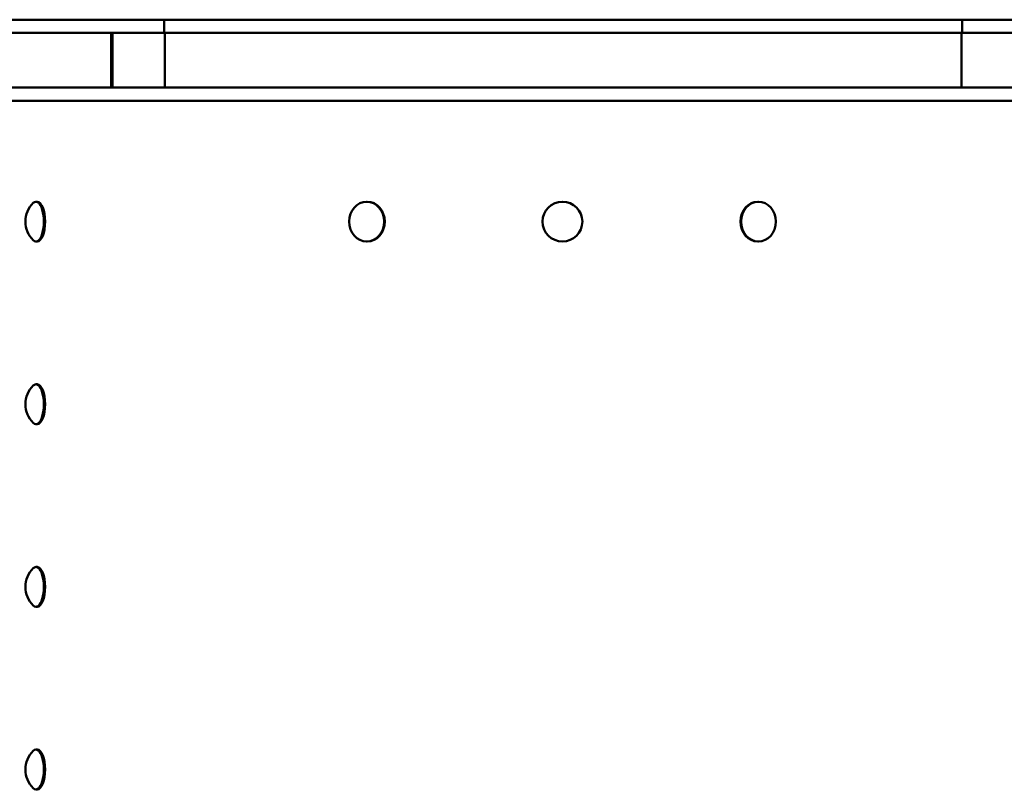
# Model space of a CAD drawing. Units: millimetres. Extents: x 124476 to 169476, y -7794 to 70206.
# Drawn here: x 153554 to 154295, y 8757 to 9338 of the extents above; entities that cross this region are included whole.
import ezdxf

# ---------------------------------------------------------------- set-up
doc = ezdxf.new("R2010")
doc.units = ezdxf.units.MM
doc.layers.add('Sichtbar (ISO)', color=7, linetype='Continuous', lineweight=50)

msp = doc.modelspace()

# ---------------------------------------------------------------- linework, layer by layer
at = {"layer": 'Sichtbar (ISO)'}
for p, q in [((153662.4, 9337.97), (153459.9, 9337.97)), ((154263.4, 9337.97), (153662.4, 9337.97)), ((153662.4, 9337.97), (153662.4, 9327.97)), ((154263.4, 9337.97), (154263.4, 9327.97)), ((154465.9, 9337.97), (154263.4, 9337.97)), ((153459.9, 9327.97), (153662.4, 9327.97)), ((153622.45, 9327.97), (153622.45, 9286.97)), ((153623.39, 9327.97), (153623.39, 9286.97)), ((153662.4, 9327.97), (154263.4, 9327.97)), ((153662.9, 9286.97), (153662.9, 9327.97)), ((154262.9, 9286.97), (154262.9, 9327.97)), ((154263.4, 9327.97), (154465.9, 9327.97)), ((153394.77, 9286.97), (154492.09, 9286.97)), ((154492.09, 9276.97), (153413.85, 9276.97)), ((153565.86, 9200.97), (153566.78, 9200.97)), ((153814.85, 9200.97), (153815.34, 9200.97)), ((153962.3, 9200.97), (153962.3, 9200.97)), ((154109.9, 9200.97), (154109.41, 9200.97)), ((153565.86, 9170.97), (153566.78, 9170.97)), ((153814.85, 9170.97), (153815.34, 9170.97)), ((153962.3, 9170.97), (153962.3, 9170.97)), ((154109.9, 9170.97), (154109.41, 9170.97)), ((153565.86, 9063.47), (153566.78, 9063.47)), ((153565.86, 9033.47), (153566.78, 9033.47)), ((153565.86, 8925.97), (153566.78, 8925.97)), ((153565.86, 8895.97), (153566.78, 8895.97)), ((153565.86, 8788.47), (153566.78, 8788.47)), ((153565.86, 8758.47), (153566.78, 8758.47))]:
    msp.add_line(p, q, dxfattribs=at)
for centre in [(153577.43, 9185.97), (153577.43, 9048.47), (153577.43, 8910.97), (153577.43, 8773.47)]:
    msp.add_arc(centre, 19.57, 134.27023, 225.72977, dxfattribs=at)
for centre, major_axis, ratio, start_param, end_param in [((153565.86, 9185.97), (0, 15), 0.391461, 2.777036, 6.647742), ((153566.78, 9185.97), (0, 15), 0.391461, 3.141593, 6.283185), ((153815.34, 9185.97), (0, 15), 0.872496, 3.141593, 6.283185), ((153962.3, 9185.97), (0, 15), 0.999998, 3.141593, 6.283185), ((154109.41, 9185.97), (0, -15), 0.874443, 3.141593, 6.283185), ((153565.86, 9048.47), (0, 15), 0.391461, 2.777036, 6.647742), ((153566.78, 9048.47), (0, 15), 0.391461, 3.141593, 6.283185), ((153565.86, 8910.97), (0, 15), 0.391461, 2.777036, 6.647742), ((153566.78, 8910.97), (0, 15), 0.391461, 3.141593, 6.283185), ((153565.86, 8773.47), (0, 15), 0.391461, 2.777036, 6.647742), ((153566.78, 8773.47), (0, 15), 0.391461, 3.141593, 6.283185)]:
    msp.add_ellipse(centre, major_axis=major_axis, ratio=ratio, start_param=start_param, end_param=end_param, dxfattribs=at)
for centre, ratio in [((153814.85, 9185.97), 0.872496), ((153962.3, 9185.97), 0.999998), ((154109.9, 9185.97), 0.874443)]:
    msp.add_ellipse(centre, major_axis=(0, -15), ratio=ratio, dxfattribs=at)

doc.saveas('drawing.dxf')
